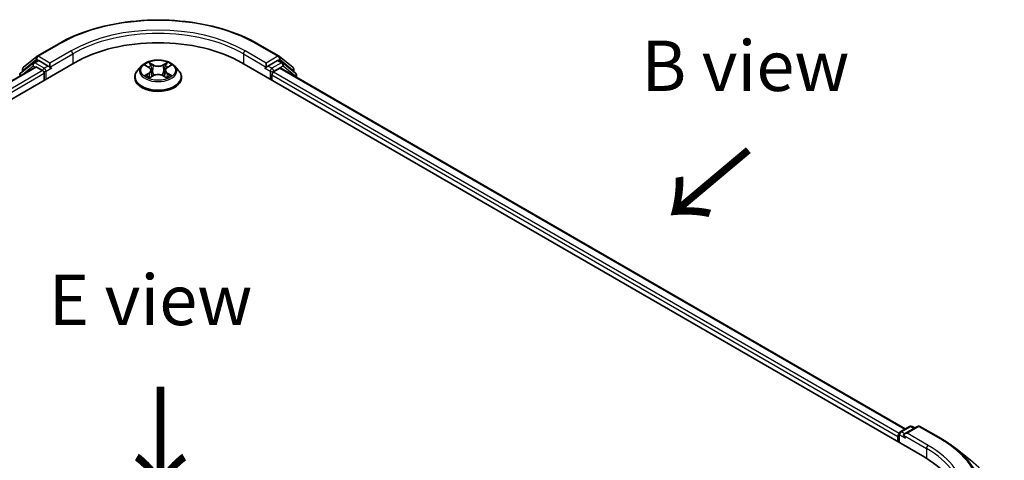
# Model space of a CAD drawing. Units: millimetres. Extents: x 36 to 5244, y 20 to 863.
# Drawn here: x 185 to 307, y 603 to 658 of the extents above; entities that cross this region are included whole.
import ezdxf

# ---------------------------------------------------------------- set-up
doc = ezdxf.new("R2010")
doc.units = ezdxf.units.MM
doc.header["$LTSCALE"] = 2.5
for name, color, linetype, lineweight in [('Symbol (ISO)', 7, 'Continuous', 18), ('Visible (ISO)', 7, 'Continuous', 35), ('Visible Narrow (ISO)', 7, 'Continuous', 25)]:
    doc.layers.add(name, color=color, linetype=linetype, lineweight=lineweight)
doc.styles.add('Note Text (TK)', font='MS PGothic.ttf')

msp = doc.modelspace()

# ---------------------------------------------------------------- linework, layer by layer
at = {"layer": 'Visible (ISO)'}
for p, q in [((186.9712, 653.2059), (189.5875, 654.7164)), ((214.4375, 654.7164), (217.0538, 653.2059)), ((106.7652, 603.4012), (191.618, 652.391)), ((186.509, 652.3625), (184.9241, 651.0815)), ((185.2776, 651.8416), (186.9326, 653.1794)), ((186.5475, 652.389), (187.0425, 652.6748)), ((188.3654, 651.9828), (187.1925, 652.6599)), ((188.5775, 651.8603), (188.5775, 652.3502)), ((212.407, 652.391), (297.2598, 603.4012)), ((215.4475, 652.3502), (215.4475, 651.8603)), ((216.8325, 652.6599), (215.6597, 651.9828)), ((217.4775, 652.389), (216.9825, 652.6748)), ((217.0924, 653.1794), (218.7474, 651.8416)), ((219.101, 651.0815), (217.5161, 652.3625)), ((186.7591, 651.8586), (109.0566, 606.9971)), ((185.1662, 651.2772), (185.1662, 651.6083)), ((186.9091, 651.8438), (187.6582, 651.4112)), ((187.8704, 651.0438), (187.8704, 650.2273)), ((188.6303, 651.7284), (188.6396, 651.723)), ((199.9617, 651.9905), (199.4657, 651.4371)), ((200.4476, 652.0513), (200.8734, 651.7967)), ((201.1355, 651.4471), (201.2175, 650.6836)), ((202.8895, 651.4471), (202.8075, 650.6836)), ((203.1516, 651.7967), (203.5774, 652.0513)), ((204.0633, 651.9905), (204.5594, 651.4371)), ((215.3854, 651.723), (215.3947, 651.7284)), ((216.1546, 650.2273), (216.1546, 650.8805)), ((216.3668, 651.2479), (217.1491, 651.6996)), ((217.2491, 651.7095), (294.8308, 606.9177)), ((218.8588, 651.6083), (218.8588, 651.2772)), ((219.2124, 650.576), (219.2124, 650.8482)), ((199.1125, 650.5539), (199.1125, 650.5872)), ((200.9514, 650.5352), (201.3948, 650.7824)), ((202.6302, 650.7824), (203.0737, 650.5352)), ((204.9125, 650.5539), (204.9125, 650.5872)), ((294.2107, 606.5596), (295.3835, 607.2368)), ((296.374, 607.2371), (294.7678, 606.3097)), ((295.6835, 607.2368), (296.0285, 607.0376)), ((296.674, 607.2371), (299.2903, 605.7266)), ((293.9364, 605.9732), (293.9364, 605.32)), ((294.0607, 605.2483), (294.0607, 606.2998)), ((301.0771, 604.5208), (302.9681, 603.0239))]:
    msp.add_line(p, q, dxfattribs=at)
for centre, start, end in [((186.6975, 652.1292), 120, 128.948276), ((187.1212, 652.946), 120, 128.948276), ((216.9038, 652.946), 51.051724, 60), ((217.3275, 652.1292), 51.051724, 60), ((185.1127, 650.8482), 128.948276, 180), ((185.4662, 651.6083), 128.948276, 180), ((218.5588, 651.6083), 0, 51.051724), ((218.9124, 650.8482), 0, 51.051724), ((295.5335, 606.9769), 60, 120), ((296.524, 606.9773), 60, 120), ((294.3607, 606.2998), 120, 180)]:
    msp.add_arc(centre, 0.3, start, end, dxfattribs=at)
for centre, major_axis, start_param, end_param in [((202.0125, 646.3898), (14.7, 0), 0.78539816, 2.35619449), ((187.1925, 652.415), (-0.15, 0.2598), 5.49778714, 6.28318531), ((216.8325, 652.415), (0.15, 0.2598), 0, 0.78539816), ((186.9091, 651.5988), (-0.15, 0.2598), 5.49778714, 6.28318531), ((187.6582, 651.1663), (0.15, -0.2598), 0.78539816, 2.35619449), ((188.7896, 651.9828), (-0.15, -0.2598), 5.49778714, 7.06858347), ((215.2354, 651.9828), (0.15, -0.2598), 5.49778714, 7.06858347), ((216.3668, 651.003), (0.15, 0.2598), 0.78539816, 2.35619449), ((217.1491, 651.5363), (0.1, 0.1732), 0, 0.78539816), ((294.1485, 606.0957), (-0.15, -0.2598), 4.3540694, 5.49778714), ((295.0678, 606.1365), (-0.4243, 0), 4.71238898, 6.28318531), ((294.8556, 606.014), (-0.15, 0.2598), 0.78539816, 2.35619449), ((286.8653, 597.4), (14.7, 0), 6.17116049, 7.06858347)]:
    msp.add_ellipse(centre, major_axis=major_axis, ratio=0.57735027, start_param=start_param, end_param=end_param, dxfattribs=at)
for points, knots in [([(189.5875, 654.7164), (190.8965, 655.4721), (192.4069, 656.1051), (195.6867, 657.0699), (197.4557, 657.4016), (201.0834, 657.7333), (202.9416, 657.7333), (206.5693, 657.4016), (208.3383, 657.0699), (211.6181, 656.1051), (213.1285, 655.4721), (214.4375, 654.7164)], [3.14159265, 3.14159265, 3.14159265, 3.14159265, 3.45575192, 3.45575192, 3.76991118, 3.76991118, 4.08407045, 4.08407045, 4.39822972, 4.39822972, 4.71238898, 4.71238898, 4.71238898, 4.71238898]), ([(204.0633, 651.9905), (203.9406, 652.1274), (203.7848, 652.2475), (203.4171, 652.4543), (203.2029, 652.5394), (202.7431, 652.6636), (202.4978, 652.7029), (202.0004, 652.7331), (201.7485, 652.7242), (201.2612, 652.6593), (201.0258, 652.6033), (200.5931, 652.4472), (200.396, 652.347), (200.1283, 652.1553), (200.0385, 652.0762), (199.9617, 651.9905)], [1.26296478, 1.26296478, 1.26296478, 1.26296478, 1.5839777, 1.5839777, 1.9184063, 1.9184063, 2.25148375, 2.25148375, 2.58279719, 2.58279719, 2.9145331, 2.9145331, 3.24851107, 3.24851107, 3.4494242, 3.4494242, 3.4494242, 3.4494242]), ([(200.5455, 651.9928), (200.4859, 652.0604), (200.395, 652.099), (200.3081, 652.118), (200.3071, 652.1182), (200.3061, 652.1184)], [0.0019022161, 0.0019022161, 0.0019022161, 0.0019022161, 0.0320559737, 0.0320559737, 0.0323943032, 0.0323943032, 0.0323943032, 0.0323943032]), ([(200.3061, 652.1184), (200.307, 652.1181), (200.3079, 652.1178), (200.3168, 652.1144), (200.3249, 652.1112), (200.3329, 652.1079)], [-0.03239430317, -0.03239430317, -0.03239430317, -0.03239430317, -0.03205597372, -0.03205597372, -0.02897275834, -0.02897275834, -0.02897275834, -0.02897275834]), ([(200.8612, 652.4347), (200.8608, 652.435), (200.8604, 652.4354), (200.8595, 652.4362), (200.8589, 652.4367), (200.8583, 652.4372)], [-0.000230599076, -0.000230599076, -0.000230599076, -0.000230599076, 0, 0, 0.000338329447, 0.000338329447, 0.000338329447, 0.000338329447]), ([(200.8583, 652.4372), (200.8587, 652.4367), (200.859, 652.4361), (200.8596, 652.4352), (200.8599, 652.4348), (200.8602, 652.4344)], [-0.000338329447, -0.000338329447, -0.000338329447, -0.000338329447, 0, 0, 0.000241517914, 0.000241517914, 0.000241517914, 0.000241517914]), ([(203.0436, 652.225), (203.0997, 652.3025), (203.1317, 652.3824), (203.166, 652.4361), (203.1664, 652.4367), (203.1667, 652.4372)], [0, 0, 0, 0, 0.0320559737, 0.0320559737, 0.0323943032, 0.0323943032, 0.0323943032, 0.0323943032]), ([(203.1667, 652.4372), (203.1661, 652.4367), (203.1656, 652.4362), (203.1597, 652.4311), (203.1545, 652.4263), (203.1492, 652.4214)], [-0.03239430317, -0.03239430317, -0.03239430317, -0.03239430317, -0.03205597372, -0.03205597372, -0.02897275834, -0.02897275834, -0.02897275834, -0.02897275834]), ([(203.7189, 652.1184), (203.7179, 652.1182), (203.7169, 652.118), (203.7153, 652.1177), (203.7146, 652.1175), (203.7139, 652.1174)], [-0.000338329447, -0.000338329447, -0.000338329447, -0.000338329447, 0, 0, 0.000241517914, 0.000241517914, 0.000241517914, 0.000241517914]), ([(203.7144, 652.1168), (203.715, 652.117), (203.7156, 652.1172), (203.7171, 652.1178), (203.718, 652.1181), (203.7189, 652.1184)], [-0.000230599076, -0.000230599076, -0.000230599076, -0.000230599076, 0, 0, 0.000338329447, 0.000338329447, 0.000338329447, 0.000338329447]), ([(188.3654, 651.9828), (188.3922, 651.9673), (188.4205, 651.9444), (188.4745, 651.89), (188.5004, 651.8586), (188.5373, 651.8147), (188.5509, 651.7987), (188.5781, 651.7695), (188.5917, 651.7565), (188.6129, 651.7395), (188.6215, 651.7334), (188.6303, 651.7284)], [0.1851472285, 0.1851472285, 0.1851472285, 0.1851472285, 0.1965284229, 0.1965284229, 0.2079096173, 0.2079096173, 0.2138595936, 0.2138595936, 0.2198095698, 0.2198095698, 0.2238749427, 0.2238749427, 0.2238749427, 0.2238749427]), ([(199.4657, 651.4371), (199.421, 651.3873), (199.38, 651.3357), (199.306, 651.2295), (199.2731, 651.1747), (199.2158, 651.0626), (199.1916, 651.0051), (199.1524, 650.8882), (199.1375, 650.8287), (199.1175, 650.7085), (199.1125, 650.6478), (199.1125, 650.5872)], [3.449424205, 3.449424205, 3.449424205, 3.449424205, 3.544937527, 3.544937527, 3.64045085, 3.64045085, 3.735964172, 3.735964172, 3.831477495, 3.831477495, 3.926990817, 3.926990817, 3.926990817, 3.926990817]), ([(201.1355, 651.4471), (201.1326, 651.4743), (201.1264, 651.5012), (201.1076, 651.5538), (201.0951, 651.5794), (201.0645, 651.6288), (201.0463, 651.6525), (201.005, 651.6977), (200.9818, 651.7193), (200.9308, 651.7599), (200.9031, 651.779), (200.8734, 651.7967)], [0.847301519, 0.847301519, 0.847301519, 0.847301519, 0.988509822, 0.988509822, 1.129718125, 1.129718125, 1.270926428, 1.270926428, 1.412134731, 1.412134731, 1.553343034, 1.553343034, 1.553343034, 1.553343034]), ([(202.6302, 650.7824), (202.5635, 650.8196), (202.4877, 650.8504), (202.3245, 650.8972), (202.2371, 650.9132), (202.0582, 650.9292), (201.9668, 650.9292), (201.788, 650.9132), (201.7006, 650.8972), (201.5373, 650.8504), (201.4615, 650.8196), (201.3948, 650.7824)], [1.58824962, 1.58824962, 1.58824962, 1.58824962, 1.89542757, 1.89542757, 2.20260552, 2.20260552, 2.50978346, 2.50978346, 2.81696141, 2.81696141, 3.12413936, 3.12413936, 3.12413936, 3.12413936]), ([(203.1516, 651.7967), (203.1219, 651.779), (203.0942, 651.7599), (203.0433, 651.7193), (203.0201, 651.6977), (202.9787, 651.6525), (202.9605, 651.6288), (202.9299, 651.5794), (202.9174, 651.5538), (202.8987, 651.5012), (202.8924, 651.4743), (202.8895, 651.4471)], [3.159045946, 3.159045946, 3.159045946, 3.159045946, 3.300254249, 3.300254249, 3.441462552, 3.441462552, 3.582670855, 3.582670855, 3.723879158, 3.723879158, 3.865087461, 3.865087461, 3.865087461, 3.865087461]), ([(204.9125, 650.5872), (204.9125, 650.6478), (204.9075, 650.7085), (204.8875, 650.8287), (204.8726, 650.8882), (204.8335, 651.0051), (204.8092, 651.0626), (204.752, 651.1747), (204.719, 651.2295), (204.645, 651.3357), (204.604, 651.3873), (204.5594, 651.4371)], [0.785398163, 0.785398163, 0.785398163, 0.785398163, 0.880911486, 0.880911486, 0.976424808, 0.976424808, 1.071938131, 1.071938131, 1.167451453, 1.167451453, 1.262964775, 1.262964775, 1.262964775, 1.262964775]), ([(215.3947, 651.7284), (215.4035, 651.7334), (215.4122, 651.7395), (215.4333, 651.7565), (215.4469, 651.7695), (215.4741, 651.7987), (215.4877, 651.8147), (215.5246, 651.8586), (215.5505, 651.89), (215.6045, 651.9444), (215.6328, 651.9673), (215.6597, 651.9828)], [0.0229880286, 0.0229880286, 0.0229880286, 0.0229880286, 0.0270534015, 0.0270534015, 0.0330033777, 0.0330033777, 0.038953354, 0.038953354, 0.0503345484, 0.0503345484, 0.0617157428, 0.0617157428, 0.0617157428, 0.0617157428]), ([(199.1125, 650.5539), (199.1125, 650.3751), (199.1596, 650.1967), (199.3425, 649.8551), (199.4815, 649.6925), (199.8401, 649.3975), (200.0629, 649.2664), (200.5668, 649.0524), (200.8481, 648.9698), (201.4397, 648.861), (201.7498, 648.8347), (202.368, 648.8405), (202.6761, 648.8725), (203.2604, 648.9921), (203.5365, 649.0797), (204.0295, 649.3031), (204.2462, 649.439), (204.5958, 649.7474), (204.7294, 649.92), (204.8784, 650.2492), (204.9125, 650.4014), (204.9125, 650.5539)], [3.92699082, 3.92699082, 3.92699082, 3.92699082, 4.2267014, 4.2267014, 4.53911238, 4.53911238, 4.86360542, 4.86360542, 5.18933336, 5.18933336, 5.51408383, 5.51408383, 5.83843868, 5.83843868, 6.16327278, 6.16327278, 6.48907018, 6.48907018, 6.81298523, 6.81298523, 7.06858347, 7.06858347, 7.06858347, 7.06858347]), ([(200.3106, 650.7874), (200.31, 650.7871), (200.3094, 650.7869), (200.3079, 650.7864), (200.307, 650.786), (200.3061, 650.7857)], [-0.000230599076, -0.000230599076, -0.000230599076, -0.000230599076, 0, 0, 0.000338329447, 0.000338329447, 0.000338329447, 0.000338329447]), ([(200.3061, 650.7857), (200.3071, 650.7859), (200.3081, 650.7861), (200.3097, 650.7864), (200.3104, 650.7866), (200.3111, 650.7867)], [-0.000338329447, -0.000338329447, -0.000338329447, -0.000338329447, 0, 0, 0.000241517914, 0.000241517914, 0.000241517914, 0.000241517914]), ([(200.6408, 650.7493), (200.6589, 650.7343), (200.6785, 650.7192), (200.7205, 650.6891), (200.7429, 650.6741), (200.7906, 650.6444), (200.8158, 650.6298), (200.8689, 650.6011), (200.8968, 650.587), (200.9428, 650.5654), (200.9601, 650.5576), (200.9779, 650.55)], [4.534916607, 4.534916607, 4.534916607, 4.534916607, 4.605062038, 4.605062038, 4.675207469, 4.675207469, 4.7453529, 4.7453529, 4.815498331, 4.815498331, 4.856375894, 4.856375894, 4.856375894, 4.856375894]), ([(200.9691, 650.5451), (200.9205, 650.5481), (200.8908, 650.517), (200.859, 650.468), (200.8587, 650.4675), (200.8583, 650.4669)], [0.0024310368, 0.0024310368, 0.0024310368, 0.0024310368, 0.0320559737, 0.0320559737, 0.0323943032, 0.0323943032, 0.0323943032, 0.0323943032]), ([(200.8583, 650.4669), (200.8589, 650.4674), (200.8595, 650.4679), (200.8653, 650.473), (200.8705, 650.4775), (200.8758, 650.4819)], [-0.03239430317, -0.03239430317, -0.03239430317, -0.03239430317, -0.03205597372, -0.03205597372, -0.02897275834, -0.02897275834, -0.02897275834, -0.02897275834]), ([(203.0472, 650.55), (203.0649, 650.5576), (203.0823, 650.5654), (203.1283, 650.587), (203.1561, 650.6011), (203.2092, 650.6298), (203.2344, 650.6444), (203.2821, 650.6741), (203.3046, 650.6891), (203.3466, 650.7192), (203.3661, 650.7343), (203.3842, 650.7493)], [6.139198394, 6.139198394, 6.139198394, 6.139198394, 6.180075957, 6.180075957, 6.250221388, 6.250221388, 6.320366819, 6.320366819, 6.390512249, 6.390512249, 6.46065768, 6.46065768, 6.46065768, 6.46065768]), ([(203.1638, 650.4695), (203.1642, 650.4691), (203.1646, 650.4688), (203.1656, 650.4679), (203.1661, 650.4674), (203.1667, 650.4669)], [-0.000230599076, -0.000230599076, -0.000230599076, -0.000230599076, 0, 0, 0.000338329447, 0.000338329447, 0.000338329447, 0.000338329447]), ([(203.1667, 650.4669), (203.1664, 650.4675), (203.166, 650.468), (203.1654, 650.469), (203.1651, 650.4694), (203.1649, 650.4697)], [-0.000338329447, -0.000338329447, -0.000338329447, -0.000338329447, 0, 0, 0.000241517914, 0.000241517914, 0.000241517914, 0.000241517914]), ([(203.4686, 650.789), (203.5276, 650.8001), (203.6246, 650.8056), (203.7169, 650.7861), (203.7179, 650.7859), (203.7189, 650.7857)], [0, 0, 0, 0, 0.0320559737, 0.0320559737, 0.0323943032, 0.0323943032, 0.0323943032, 0.0323943032]), ([(203.7189, 650.7857), (203.718, 650.786), (203.7171, 650.7864), (203.7082, 650.7897), (203.7002, 650.7926), (203.6921, 650.7954)], [-0.03239430317, -0.03239430317, -0.03239430317, -0.03239430317, -0.03205597372, -0.03205597372, -0.02897275834, -0.02897275834, -0.02897275834, -0.02897275834]), ([(299.2903, 605.7266), (299.4197, 605.6519), (299.5472, 605.576), (299.798, 605.4219), (299.9214, 605.3437), (300.164, 605.185), (300.2833, 605.1045), (300.5175, 604.9414), (300.6325, 604.8588), (300.8581, 604.6914), (300.9687, 604.6066), (301.0771, 604.5208)], [3.141592654, 3.141592654, 3.141592654, 3.141592654, 3.172644837, 3.172644837, 3.203697021, 3.203697021, 3.234749204, 3.234749204, 3.265801387, 3.265801387, 3.296853571, 3.296853571, 3.296853571, 3.296853571])]:
    msp.add_open_spline(points, degree=3, knots=knots, dxfattribs=at)
for points in [[(200.3329, 652.1079), (200.3718, 652.092), (200.411, 652.0733), (200.4477, 652.0514)], [(203.1492, 652.4214), (203.0997, 652.3752), (203.0494, 652.3181), (202.9931, 652.2632)], [(203.6921, 650.7954), (203.6163, 650.8215), (203.5396, 650.8378), (203.4819, 650.8487)], [(203.5774, 652.0514), (203.5774, 652.0515), (203.5775, 652.0515), (203.5775, 652.0515)], [(200.8758, 650.4819), (200.9005, 650.5026), (200.9255, 650.5208), (200.9513, 650.5353)]]:
    msp.add_open_spline(points, degree=3, dxfattribs=at)
at = {"layer": 'Visible Narrow (ISO)'}
for p, q in [((187.1212, 653.191), (189.7375, 654.7015)), ((214.2875, 654.7015), (216.9038, 653.191)), ((191.1938, 653.8607), (188.5775, 652.3502)), ((188.5775, 651.8603), (191.4059, 653.4933)), ((191.4059, 653.4933), (191.4059, 652.2686)), ((212.6191, 653.4933), (215.4475, 651.8603)), ((212.6191, 653.4933), (212.6191, 652.2686)), ((215.4475, 652.3502), (212.8312, 653.8607)), ((185.2541, 651.4859), (186.9091, 652.8236)), ((186.6975, 652.3742), (187.1925, 652.6599)), ((187.8704, 651.697), (186.6975, 652.3742)), ((186.9091, 652.8236), (187.1925, 652.6599)), ((188.5775, 652.3502), (187.1212, 653.191)), ((200.3061, 652.1184), (200.8477, 651.7946)), ((201.4191, 652.1246), (200.8583, 652.4372)), ((201.032, 652.2632), (201.3845, 652.0666)), ((203.1667, 652.4372), (202.6059, 652.1246)), ((202.6405, 652.0666), (202.9931, 652.2632)), ((203.1773, 651.7946), (203.7189, 652.1184)), ((216.9038, 653.191), (215.4475, 652.3502)), ((217.3275, 652.3742), (216.1546, 651.697)), ((216.8325, 652.6599), (217.116, 652.8236)), ((216.8325, 652.6599), (217.3275, 652.3742)), ((217.116, 652.8236), (218.7709, 651.4859)), ((186.9091, 651.8438), (109.1445, 606.9464)), ((187.6582, 651.4112), (109.8815, 606.5068)), ((187.8704, 651.0438), (110.0886, 606.1365)), ((185.16, 650.9354), (186.4854, 652.0067)), ((185.2541, 651.3482), (185.2541, 651.4859)), ((186.4854, 652.0067), (186.7505, 651.8537)), ((188.3654, 651.9828), (187.8704, 651.697)), ((188.0825, 651.3296), (188.7896, 651.7378)), ((188.0825, 650.3498), (188.0825, 651.3296)), ((200.8477, 651.1095), (200.3061, 650.7857)), ((200.5431, 650.8487), (200.8836, 651.0522)), ((200.8836, 651.0522), (200.9187, 650.5767)), ((201.3341, 651.3585), (201.155, 652.0046)), ((201.3845, 652.0666), (201.3341, 651.3585)), ((202.6405, 652.0666), (202.6909, 651.3585)), ((202.87, 652.0046), (202.6909, 651.3585)), ((203.1415, 651.0522), (203.1063, 650.5767)), ((203.1415, 651.0522), (203.4819, 650.8487)), ((203.7189, 650.7857), (203.1773, 651.1095)), ((215.2354, 651.7378), (215.9425, 651.3296)), ((216.1546, 651.697), (215.6597, 651.9828)), ((215.9425, 651.3296), (215.9425, 650.3498)), ((216.1546, 650.8805), (293.9364, 605.9732)), ((216.3668, 651.3296), (217.5396, 652.0067)), ((216.3668, 651.2479), (216.3668, 651.3296)), ((216.3668, 651.2479), (294.0728, 606.3843)), ((217.1491, 651.6996), (294.7722, 606.8838)), ((217.5396, 652.0067), (219.1245, 650.7257)), ((218.7709, 651.4859), (218.7709, 651.3482)), ((200.7236, 650.6872), (200.6879, 650.7448)), ((200.8583, 650.4669), (201.4191, 650.7796)), ((200.9218, 650.5354), (200.9218, 650.5352)), ((200.9231, 650.5178), (200.9231, 650.5178)), ((202.6059, 650.7796), (203.1667, 650.4669)), ((203.102, 650.5178), (203.102, 650.5178)), ((203.1033, 650.5354), (203.1033, 650.5352)), ((203.3371, 650.7448), (203.3014, 650.6872)), ((219.1245, 650.7257), (219.1245, 650.6267)), ((294.3607, 606.5448), (295.5335, 607.2219)), ((295.0678, 606.3815), (296.524, 607.2222)), ((295.5335, 607.2219), (295.9406, 606.9868)), ((296.524, 607.2222), (299.1403, 605.7117)), ((294.1485, 606.1773), (294.8556, 605.7691)), ((294.1485, 605.1975), (294.1485, 606.1773)), ((294.7678, 606.3097), (294.3607, 606.5448)), ((294.6435, 606.1365), (297.4719, 604.5035)), ((297.6841, 604.8709), (295.0678, 606.3815)), ((297.4719, 604.5035), (297.4719, 603.2762))]:
    msp.add_line(p, q, dxfattribs=at)
for centre, major_axis, ratio, start_param, end_param in [((202.0125, 647.6145), (17.3595, 0), 0.57735027, 0.78539816, 2.35619449), ((202.0125, 647.6145), (-15.3, 0), 0.57735027, 3.92699082, 5.49778714), ((202.0125, 647.3696), (15, 0), 0.57735027, 0.78539816, 2.35619449), ((189.7375, 654.4566), (-0.15, 0.2598), 0.57735027, 5.49778714, 6.28318531), ((214.2875, 654.4566), (0.15, 0.2598), 0.57735027, 0, 0.78539816), ((191.1938, 653.6158), (-0.15, 0.2598), 0.57735027, 3.92699082, 5.49778714), ((212.8312, 653.6158), (0.15, 0.2598), 0.57735027, 0.78539816, 2.35619449), ((186.6975, 652.1292), (-0.1886, 0.2333), 0.8131434, 0, 1.4434523), ((186.6975, 652.1292), (-0.15, -0.2598), 0.57735027, 3.92699082, 5.49778714), ((186.6975, 652.1292), (-0.15, 0.2598), 0.57735027, 5.49778714, 6.28318531), ((187.1212, 652.946), (-0.1886, 0.2333), 0.8131434, 0, 1.4434523), ((187.1212, 652.946), (-0.15, -0.2598), 0.57735027, 3.92699082, 5.49778714), ((187.1212, 652.946), (-0.15, 0.2598), 0.57735027, 5.49778714, 6.28318531), ((202.0125, 651.4521), (-2.0601, 0), 0.57735027, 5.30710262, 5.68847167), ((200.9974, 652.246), (-0.0408, -0.0289), 0.18497367, 1.04331702, 2.43849919), ((200.8656, 652.0381), (0.2117, -0.423), 0.54762693, 1.22702055, 1.84227642), ((201.4191, 652.0837), (-0.0243, -0.0437), 0.56718618, 3.91841516, 5.40194502), ((202.0125, 652.4793), (-0.8542, 0), 0.57735027, 0.80285146, 2.3387412), ((202.6059, 652.0837), (0.0243, -0.0437), 0.56718618, 0.88124028, 2.36477015), ((203.1595, 652.0381), (-0.2117, -0.423), 0.54762693, 4.44090888, 5.05616476), ((203.0277, 652.246), (-0.0408, 0.0289), 0.18497367, 0.70309346, 2.09827563), ((202.0125, 651.4521), (-2.0601, 0), 0.57735027, 3.7363063, 4.11767534), ((216.9038, 652.946), (0.15, 0.2598), 0.57735027, 0, 0.78539816), ((216.9038, 652.946), (-0.15, 0.2598), 0.57735027, 3.92699082, 5.49778714), ((216.9038, 652.946), (0.1886, 0.2333), 0.8131434, 4.83973301, 6.28318531), ((217.3275, 652.1292), (0.15, 0.2598), 0.57735027, 0, 0.78539816), ((217.3275, 652.1292), (-0.15, 0.2598), 0.57735027, 3.92699082, 5.49778714), ((217.3275, 652.1292), (0.1886, 0.2333), 0.8131434, 4.83973301, 6.28318531), ((185.1127, 650.8482), (-0.3, 0), 0.57735027, 0, 0.53825138), ((185.1127, 650.8482), (-0.1886, 0.2333), 0.8131434, 0, 1.26886792), ((185.4662, 651.6083), (-0.3, 0), 0.57735027, 0, 0.78539816), ((185.4662, 651.6083), (-0.1886, 0.2333), 0.8131434, 0, 1.4434523), ((187.8704, 651.4521), (-0.15, -0.2598), 0.57735027, 3.92699082, 5.20400801), ((187.8704, 651.4521), (0.3, 0), 0.57735027, 4.4332722, 5.49778714), ((187.8704, 651.4521), (-0.15, 0.2598), 0.57735027, 3.92699082, 5.49778714), ((202.0125, 650.6762), (-2.8677, 0), 0.57735027, 5.8056187, 9.90234457), ((202.0125, 651.3778), (-2.3092, 0), 0.57735027, 5.8056187, 9.90234457), ((200.5789, 650.8323), (-0.0096, -0.0491), 0.77975364, 4.52690487, 5.92208704), ((200.426, 650.4599), (-0.1577, -0.3765), 0.71221962, 2.67200967, 3.28726555), ((202.0125, 651.2253), (1.6122, 0), 0.57735027, 2.17629431, 2.42062218), ((200.8477, 651.7538), (0.0257, 0.0429), 0.58733849, 0, 0.79427846), ((200.2333, 651.4521), (0.8542, 0), 0.57735027, 5.51524044, 7.05113018), ((200.8477, 651.0687), (0.0257, -0.0429), 0.58733849, 0.86378433, 2.3473142), ((200.2333, 651.4148), (0.904, 0), 0.57735027, 5.51524044, 6.34508866), ((201.1204, 651.9875), (-0.0482, -0.0134), 0.22291783, 3.85158054, 5.20700366), ((201.2995, 651.3414), (-0.0482, -0.0134), 0.22288452, 3.85157383, 5.20261978), ((202.0125, 652.442), (0.904, 0), 0.57735027, 3.94444411, 5.48033385), ((202.0125, 650.4248), (0.8542, 0), 0.57735027, 0.80285146, 2.3387412), ((202.7255, 651.3414), (-0.0482, 0.0134), 0.22288452, 4.22215818, 5.57320413), ((203.7917, 651.4521), (-0.8542, 0), 0.57735027, 5.51524044, 7.05113018), ((202.9046, 651.9875), (-0.0482, 0.0134), 0.22291783, 4.2177743, 5.57319742), ((203.7917, 651.4148), (-0.904, 0), 0.57735027, 6.22128195, 7.05113018), ((202.0125, 651.2253), (1.6122, 0), 0.57735027, 0.72097047, 0.96529834), ((203.1773, 651.0687), (-0.0257, -0.0429), 0.58733849, 3.93587111, 5.41940097), ((203.1773, 651.7538), (-0.0257, 0.0429), 0.58733849, 5.48890685, 6.28318531), ((203.5991, 650.4599), (0.1577, -0.3765), 0.71221962, 2.99591976, 3.61117564), ((203.4461, 650.8323), (0.0096, -0.0491), 0.77975364, 0.36109827, 1.75628044), ((216.1546, 651.4521), (-0.15, -0.2598), 0.57735027, 3.92699082, 5.49778714), ((216.1546, 651.4521), (0.3, 0), 0.57735027, 3.92699082, 5.49778714), ((216.1546, 651.4521), (-0.15, 0.2598), 0.57735027, 3.92699082, 5.49778714), ((218.5588, 651.6083), (0.1886, 0.2333), 0.8131434, 4.83973301, 6.28318531), ((218.5588, 651.6083), (0.3, 0), 0.57735027, 5.49778714, 6.28318531), ((218.9124, 650.8482), (0.1886, 0.2333), 0.8131434, 4.83973301, 6.28318531), ((218.9124, 650.8482), (0.3, 0), 0.57735027, 5.49778714, 6.28318531), ((202.0125, 650.5872), (-2.9, 0), 0.57735027, 0, 3.14159265), ((202.0125, 650.5539), (2.9, 0), 0.57735027, 3.14159265, 6.28318531), ((202.0125, 651.4521), (2.0601, 0), 0.57735027, 3.7363063, 4.11767534), ((200.7238, 650.7284), (-0.0425, -0.0264), 0.72973605, 5.16344533, 5.77548257), ((201.4191, 650.7388), (-0.0243, 0.0437), 0.56718618, 5.5063628, 6.28318531), ((202.6059, 650.7388), (0.0243, 0.0437), 0.56718618, 0, 0.7768225), ((202.0125, 651.4521), (2.0601, 0), 0.57735027, 5.30710262, 5.68847167), ((203.3012, 650.7284), (-0.0425, 0.0264), 0.72973605, 3.64929539, 4.26133263), ((295.5335, 606.9769), (-0.15, 0.2598), 0.57735027, 5.49778714, 6.28318531), ((295.5335, 606.9769), (0.15, 0.2598), 0.57735027, 0, 0.78539816), ((296.524, 606.9773), (-0.15, 0.2598), 0.57735027, 5.49778714, 6.28318531), ((296.524, 606.9773), (0.15, 0.2598), 0.57735027, 0, 0.78539816), ((294.3607, 606.2998), (-0.3, 0), 0.57735027, 0, 0.78539816), ((294.3607, 606.2998), (0.15, 0.2598), 0.57735027, 0.78539816, 2.35619449), ((294.3607, 606.2998), (-0.15, 0.2598), 0.57735027, 5.49778714, 6.28318531), ((299.1403, 605.4668), (0.15, 0.2598), 0.57735027, 0, 0.78539816), ((286.8653, 598.6247), (17.3595, 0), 0.57735027, 5.49778714, 7.06858347), ((297.6841, 604.626), (0.15, 0.2598), 0.57735027, 0.78539816, 2.35619449), ((286.8653, 598.3798), (15, 0), 0.57735027, 0, 0.78539816), ((286.8653, 598.6247), (15.3, 0), 0.57735027, 5.49778714, 7.06858347), ((286.8653, 598.5366), (17.59, 0), 0.57735027, 5.49778714, 6.91332255), ((286.8653, 596.2434), (19.9305, 0), 0.57735027, 5.49778714, 6.91332255)]:
    msp.add_ellipse(centre, major_axis=major_axis, ratio=ratio, start_param=start_param, end_param=end_param, dxfattribs=at)
msp.add_ellipse((202.0125, 651.4521), major_axis=(2.1415, 0), ratio=0.57735027, dxfattribs=at)
for points in [[(200.8602, 652.4344), (200.8939, 652.3812), (200.9258, 652.302), (200.9814, 652.225)], [(201.032, 652.2632), (200.97, 652.3235), (200.9154, 652.3865), (200.8612, 652.4347)], [(200.9814, 652.225), (201.0322, 652.1549), (201.072, 652.0731), (201.0949, 651.9906)], [(202.9301, 651.9906), (202.9531, 652.0731), (202.9929, 652.1549), (203.0436, 652.225)], [(203.7139, 652.1174), (203.6286, 652.0984), (203.5386, 652.0599), (203.4795, 651.9928)], [(203.5775, 652.0515), (203.6212, 652.0775), (203.6684, 652.0991), (203.7144, 652.1168)], [(200.5431, 650.8487), (200.4797, 650.8367), (200.3934, 650.8183), (200.3106, 650.7874)], [(201.0949, 651.9906), (201.1546, 651.7752), (201.2144, 651.5599), (201.2742, 651.3445)], [(201.2742, 651.3445), (201.3246, 651.1629), (201.3832, 650.9847), (201.4535, 650.8124)], [(201.501, 650.8332), (201.4359, 651.0037), (201.3812, 651.1796), (201.3341, 651.3585)], [(202.6909, 651.3585), (202.6438, 651.1796), (202.5891, 651.0037), (202.524, 650.8332)], [(202.5715, 650.8124), (202.6419, 650.9847), (202.7004, 651.1629), (202.7509, 651.3445)], [(202.7509, 651.3445), (202.8106, 651.5599), (202.8704, 651.7752), (202.9301, 651.9906)], [(200.3111, 650.7867), (200.4019, 650.8055), (200.4979, 650.8001), (200.5564, 650.789)], [(200.5564, 650.789), (200.5876, 650.7831), (200.6161, 650.7696), (200.6407, 650.7492)], [(203.1649, 650.4697), (203.1337, 650.5175), (203.1042, 650.5481), (203.056, 650.5451)], [(203.0737, 650.5353), (203.1046, 650.518), (203.1343, 650.4953), (203.1638, 650.4695)], [(203.3843, 650.7492), (203.4089, 650.7696), (203.4375, 650.7831), (203.4686, 650.789)]]:
    msp.add_open_spline(points, degree=3, dxfattribs=at)

# ---------------------------------------------------------------- texts
at = {"layer": 'Symbol (ISO)', "color": 7, "char_height": 6.25, "attachment_point": 5, "line_spacing_factor": 1.5, "style": 'Note Text (TK)'}
for s, insert in [('\\fＭＳ Ｐゴシック|b0|i0;B view', (274.9734, 652.0093)), ('\\fＭＳ Ｐゴシック|b0|i0;E view', (201.0718, 622.9346))]:
    msp.add_mtext(s, dxfattribs=dict(at, insert=insert))
at = {"layer": 'Symbol (ISO)', "color": 7, "char_height": 10, "attachment_point": 4, "line_spacing_factor": 1.5, "style": 'Note Text (TK)'}
for insert, rotation in [((275.65, 642.0283), 220), ((202.1245, 612.6959), 270)]:
    msp.add_mtext('\\fＭＳ Ｐゴシック|b0|i0;{\\H10.0000;→}', dxfattribs=dict(at, insert=insert, rotation=rotation))

doc.saveas('drawing.dxf')
